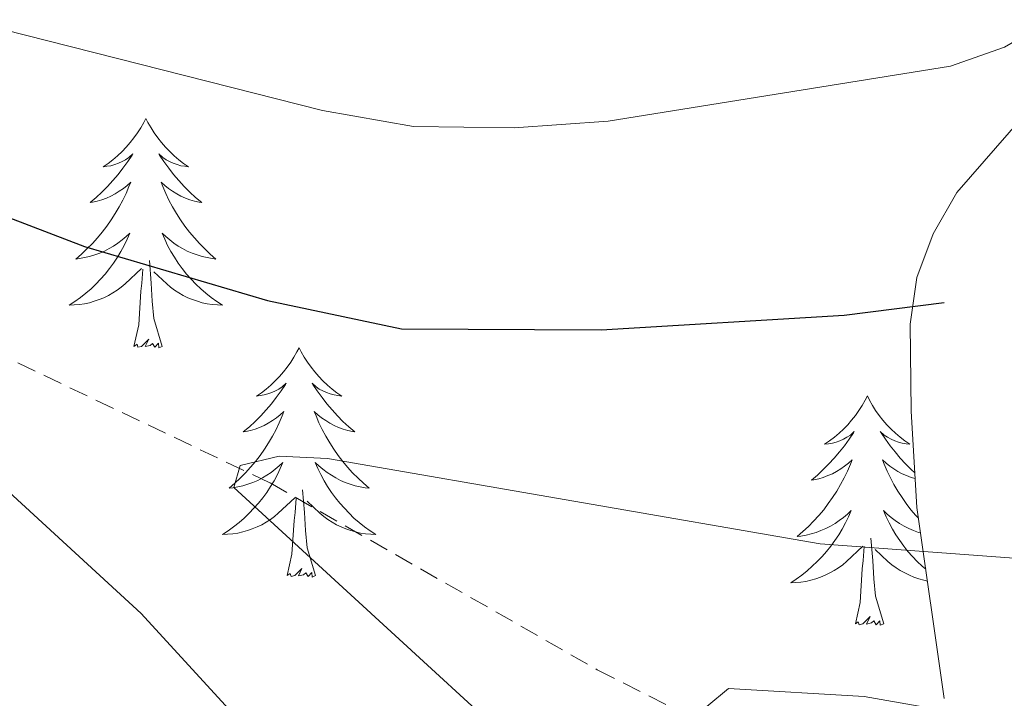
# Model space of a CAD drawing. Units: metres. Extents: x 637218 to 641732, y 4731715 to 4734775.
# Drawn here: x 641387 to 641438, y 4732496 to 4732531 of the extents above; entities that cross this region are included whole.
import ezdxf

# ---------------------------------------------------------------- set-up
doc = ezdxf.new("R2010")
doc.units = ezdxf.units.M
doc.header["$MEASUREMENT"] = 0
doc.linetypes.add('TRAZOSX2', pattern=[1.5, 1, -0.5])
for name, color, linetype, lineweight in [('Level 11', 142, 'TRAZOSX2', 13), ('Level 35', 92, 'Continuous', 0), ('Level 36', 142, 'Continuous', 0), ('Level 4', 36, 'Continuous', 30), ('Level 5', 36, 'Continuous', 0)]:
    doc.layers.add(name, color=color, linetype=linetype, lineweight=lineweight)

msp = doc.modelspace()

# ---------------------------------------------------------------- linework, layer by layer
at = {"layer": 'Level 11', "color": 142, "linetype": 'TRAZOSX2', "lineweight": 13}
msp.add_polyline3d([(641293.92, 4732589.89, 695.69), (641315.47, 4732565.18, 690.56), (641326.28, 4732549.97, 687.06), (641329.53, 4732546.16, 684.28), (641335.48, 4732542.02, 682.92), (641348.27, 4732534.15, 680.95), (641367.72, 4732522.63, 674.83), (641376.37, 4732518.17, 673.31), (641400.31, 4732506.77, 669.83), (641417.31, 4732497.06, 665.89), (641423.06, 4732494.15, 664.83), (641427.69, 4732492.26, 664.28), (641434.75, 4732489.88, 663.67), (641446.65, 4732486.34, 662.05), (641451.56, 4732485.8, 661.32), (641458.04, 4732485.84, 660.38), (641469.17, 4732486.57, 659.57), (641472.16, 4732485.84, 659.27), (641473.95, 4732483.98, 659.26), (641475.2, 4732480.65, 659.27), (641476.5, 4732475.84, 658.81), (641477.39, 4732467.35, 658.09)], dxfattribs=at)
at = {"layer": 'Level 35', "color": 92, "linetype": 'Continuous', "lineweight": 0, "ltscale": 0.5}
msp.add_polyline3d([(641489.84, 4732576.19, 678.84), (641486.93, 4732570.75, 677.26), (641485.51, 4732568.54, 676.15), (641483.36, 4732566.32, 676.15), (641465.51, 4732543.81, 677.26), (641463.35, 4732542.31, 676.15), (641461.32, 4732540.89, 675.9), (641455.2, 4732536.47, 676.34), (641451.1, 4732533.74, 676.15), (641448.21, 4732532.23, 675.04), (641446.05, 4732530.98, 675.06), (641443.54, 4732529.21, 674.69), (641439.41, 4732525.8, 673.7), (641435.99, 4732521.87, 672.63), (641434.75, 4732519.72, 672.18), (641433.91, 4732517.44, 671.86), (641433.56, 4732515.03, 671.71), (641433.62, 4732510.5, 671.7), (641433.91, 4732505.5, 671.21), (641435.33, 4732495.57, 669.1)], dxfattribs=at)
at = {"layer": 'Level 36', "color": 92, "linetype": 'Continuous', "lineweight": 0}
for points in [[(641393.86, 4732525.72, 0.01), (641393.75, 4732525.5, 0.01), (641393.59, 4732525.23, 0.01), (641393.43, 4732524.96, 0.01), (641393.24, 4732524.7, 0.01), (641393.05, 4732524.46, 0.01), (641392.84, 4732524.22, 0.01), (641392.62, 4732523.99, 0.01), (641392.39, 4732523.78, 0.01), (641392.15, 4732523.57, 0.01), (641391.9, 4732523.38, 0.01), (641391.64, 4732523.2, 0.01), (641391.84, 4732523.23, 0.01), (641392.04, 4732523.26, 0.01), (641392.24, 4732523.32, 0.01), (641392.44, 4732523.39, 0.01), (641392.63, 4732523.47, 0.01), (641392.81, 4732523.57, 0.01), (641392.98, 4732523.68, 0.01), (641393.19, 4732523.88, 0.01), (641393.15, 4732523.81, 0.01), (641392.92, 4732523.47, 0.01), (641392.67, 4732523.13, 0.01), (641392.42, 4732522.8, 0.01), (641392.15, 4732522.49, 0.01), (641391.87, 4732522.18, 0.01), (641391.58, 4732521.89, 0.01), (641391.28, 4732521.61, 0.01), (641390.96, 4732521.34, 0.01), (641391.09, 4732521.36, 0.01), (641391.33, 4732521.42, 0.01), (641391.57, 4732521.49, 0.01), (641391.81, 4732521.58, 0.01), (641392.04, 4732521.68, 0.01), (641392.26, 4732521.8, 0.01), (641392.48, 4732521.93, 0.01), (641392.69, 4732522.07, 0.01), (641392.88, 4732522.23, 0.01), (641393.07, 4732522.4, 0.01), (641392.98, 4732522.18, 0.01), (641392.83, 4732521.82, 0.01), (641392.66, 4732521.46, 0.01), (641392.47, 4732521.12, 0.01), (641392.27, 4732520.78, 0.01), (641392.06, 4732520.45, 0.01), (641391.83, 4732520.12, 0.01), (641391.59, 4732519.81, 0.01), (641391.34, 4732519.51, 0.01), (641391.08, 4732519.22, 0.01), (641390.8, 4732518.94, 0.01), (641390.52, 4732518.67, 0.01), (641390.22, 4732518.41, 0.01), (641390.42, 4732518.43, 0.01), (641390.68, 4732518.48, 0.01), (641390.94, 4732518.54, 0.01), (641391.2, 4732518.62, 0.01), (641391.46, 4732518.72, 0.01), (641391.71, 4732518.82, 0.01), (641391.95, 4732518.95, 0.01), (641392.18, 4732519.08, 0.01), (641392.41, 4732519.24, 0.01), (641392.62, 4732519.4, 0.01), (641392.83, 4732519.58, 0.01), (641393.02, 4732519.76, 0.01), (641392.88, 4732519.44, 0.01), (641392.73, 4732519.12, 0.01), (641392.56, 4732518.8, 0.01), (641392.38, 4732518.5, 0.01), (641392.18, 4732518.2, 0.01), (641391.97, 4732517.91, 0.01), (641391.75, 4732517.63, 0.01), (641391.51, 4732517.36, 0.01), (641391.26, 4732517.11, 0.01), (641391.01, 4732516.86, 0.01), (641390.74, 4732516.63, 0.01), (641390.46, 4732516.41, 0.01), (641390.17, 4732516.2, 0.01), (641389.88, 4732516.01, 0.01), (641390.14, 4732516.02, 0.01), (641390.41, 4732516.04, 0.01), (641390.67, 4732516.08, 0.01), (641390.93, 4732516.14, 0.01), (641391.18, 4732516.21, 0.01), (641391.43, 4732516.3, 0.01), (641391.68, 4732516.4, 0.01), (641391.92, 4732516.52, 0.01), (641392.15, 4732516.65, 0.01), (641392.37, 4732516.79, 0.01), (641392.58, 4732516.95, 0.01), (641392.78, 4732517.12, 0.01), (641393.63, 4732517.92, 0.01)], [(641393.86, 4732525.72, 0.01), (641393.97, 4732525.5, 0.01), (641394.13, 4732525.23, 0.01), (641394.29, 4732524.96, 0.01), (641394.48, 4732524.7, 0.01), (641394.67, 4732524.46, 0.01), (641394.88, 4732524.22, 0.01), (641395.1, 4732523.99, 0.01), (641395.33, 4732523.78, 0.01), (641395.57, 4732523.57, 0.01), (641395.82, 4732523.38, 0.01), (641396.08, 4732523.2, 0.01), (641395.88, 4732523.23, 0.01), (641395.68, 4732523.26, 0.01), (641395.48, 4732523.32, 0.01), (641395.28, 4732523.39, 0.01), (641395.09, 4732523.47, 0.01), (641394.91, 4732523.57, 0.01), (641394.74, 4732523.68, 0.01), (641394.53, 4732523.88, 0.01), (641394.57, 4732523.81, 0.01), (641394.8, 4732523.47, 0.01), (641395.05, 4732523.13, 0.01), (641395.3, 4732522.8, 0.01), (641395.57, 4732522.49, 0.01), (641395.85, 4732522.18, 0.01), (641396.14, 4732521.89, 0.01), (641396.44, 4732521.61, 0.01), (641396.76, 4732521.34, 0.01), (641396.63, 4732521.36, 0.01), (641396.39, 4732521.42, 0.01), (641396.15, 4732521.49, 0.01), (641395.91, 4732521.58, 0.01), (641395.68, 4732521.68, 0.01), (641395.46, 4732521.8, 0.01), (641395.24, 4732521.93, 0.01), (641395.03, 4732522.07, 0.01), (641394.84, 4732522.23, 0.01), (641394.65, 4732522.4, 0.01), (641394.74, 4732522.18, 0.01), (641394.89, 4732521.82, 0.01), (641395.06, 4732521.46, 0.01), (641395.25, 4732521.12, 0.01), (641395.45, 4732520.78, 0.01), (641395.66, 4732520.45, 0.01), (641395.89, 4732520.12, 0.01), (641396.13, 4732519.81, 0.01), (641396.38, 4732519.51, 0.01), (641396.64, 4732519.22, 0.01), (641396.92, 4732518.94, 0.01), (641397.2, 4732518.67, 0.01), (641397.5, 4732518.41, 0.01), (641397.3, 4732518.43, 0.01), (641397.04, 4732518.48, 0.01), (641396.78, 4732518.54, 0.01), (641396.52, 4732518.62, 0.01), (641396.26, 4732518.72, 0.01), (641396.01, 4732518.82, 0.01), (641395.77, 4732518.95, 0.01), (641395.54, 4732519.08, 0.01), (641395.31, 4732519.24, 0.01), (641395.1, 4732519.4, 0.01), (641394.89, 4732519.58, 0.01), (641394.7, 4732519.76, 0.01), (641394.84, 4732519.44, 0.01), (641394.99, 4732519.12, 0.01), (641395.16, 4732518.8, 0.01), (641395.34, 4732518.5, 0.01), (641395.54, 4732518.2, 0.01), (641395.75, 4732517.91, 0.01), (641395.97, 4732517.63, 0.01), (641396.21, 4732517.36, 0.01), (641396.46, 4732517.11, 0.01), (641396.71, 4732516.86, 0.01), (641396.98, 4732516.63, 0.01), (641397.26, 4732516.41, 0.01), (641397.55, 4732516.2, 0.01), (641397.84, 4732516.01, 0.01), (641397.58, 4732516.02, 0.01), (641397.31, 4732516.04, 0.01), (641397.05, 4732516.08, 0.01), (641396.79, 4732516.14, 0.01), (641396.54, 4732516.21, 0.01), (641396.29, 4732516.3, 0.01), (641396.04, 4732516.4, 0.01), (641395.8, 4732516.52, 0.01), (641395.57, 4732516.65, 0.01), (641395.35, 4732516.79, 0.01), (641395.14, 4732516.95, 0.01), (641394.94, 4732517.12, 0.01), (641394.28, 4732517.74, 0.01)], [(641393.24, 4732513.87, 0.01), (641393.49, 4732514.99, 0.01), (641393.6, 4732516.73, 0.01), (641393.65, 4732517.16, 0.01), (641393.71, 4732517.89, 0.01)], [(641394.71, 4732513.87, 0.01), (641394.28, 4732515.31, 0.01), (641394.19, 4732516.21, 0.01), (641394.14, 4732517.16, 0.01), (641394.04, 4732518.33, 0.01)], [(641394.71, 4732513.87, 0.01), (641394.54, 4732513.8, 0.01), (641394.52, 4732514.04, 0.01), (641394.33, 4732513.82, 0.01), (641394.21, 4732514.02, 0.01), (641394.09, 4732513.91, 0.01), (641393.82, 4732513.86, 0.01), (641394.01, 4732514.25, 0.01), (641393.63, 4732513.87, 0.01), (641393.44, 4732513.82, 0.01), (641393.4, 4732513.98, 0.01), (641393.24, 4732513.87, 0.01)], [(641401.82, 4732513.8, 0.01), (641401.71, 4732513.58, 0.01), (641401.55, 4732513.31, 0.01), (641401.39, 4732513.04, 0.01), (641401.2, 4732512.78, 0.01), (641401.01, 4732512.54, 0.01), (641400.8, 4732512.3, 0.01), (641400.58, 4732512.07, 0.01), (641400.35, 4732511.86, 0.01), (641400.11, 4732511.65, 0.01), (641399.86, 4732511.46, 0.01), (641399.6, 4732511.28, 0.01), (641399.8, 4732511.31, 0.01), (641400, 4732511.35, 0.01), (641400.2, 4732511.4, 0.01), (641400.4, 4732511.47, 0.01), (641400.59, 4732511.56, 0.01), (641400.77, 4732511.65, 0.01), (641400.94, 4732511.77, 0.01), (641401.15, 4732511.96, 0.01), (641401.11, 4732511.89, 0.01), (641400.88, 4732511.55, 0.01), (641400.63, 4732511.21, 0.01), (641400.38, 4732510.88, 0.01), (641400.11, 4732510.57, 0.01), (641399.83, 4732510.26, 0.01), (641399.54, 4732509.97, 0.01), (641399.24, 4732509.69, 0.01), (641398.92, 4732509.42, 0.01), (641399.05, 4732509.44, 0.01), (641399.29, 4732509.5, 0.01), (641399.53, 4732509.57, 0.01), (641399.77, 4732509.66, 0.01), (641400, 4732509.76, 0.01), (641400.22, 4732509.88, 0.01), (641400.44, 4732510.01, 0.01), (641400.65, 4732510.16, 0.01), (641400.84, 4732510.31, 0.01), (641401.03, 4732510.48, 0.01), (641400.94, 4732510.26, 0.01), (641400.79, 4732509.9, 0.01), (641400.62, 4732509.54, 0.01), (641400.43, 4732509.2, 0.01), (641400.23, 4732508.86, 0.01), (641400.02, 4732508.53, 0.01), (641399.79, 4732508.2, 0.01), (641399.55, 4732507.89, 0.01), (641399.3, 4732507.59, 0.01), (641399.04, 4732507.3, 0.01), (641398.76, 4732507.02, 0.01), (641398.48, 4732506.75, 0.01), (641398.18, 4732506.49, 0.01), (641398.38, 4732506.51, 0.01), (641398.64, 4732506.56, 0.01), (641398.9, 4732506.62, 0.01), (641399.16, 4732506.7, 0.01), (641399.42, 4732506.8, 0.01), (641399.67, 4732506.9, 0.01), (641399.91, 4732507.03, 0.01), (641400.14, 4732507.17, 0.01), (641400.37, 4732507.32, 0.01), (641400.58, 4732507.48, 0.01), (641400.79, 4732507.66, 0.01), (641400.98, 4732507.84, 0.01), (641400.84, 4732507.52, 0.01), (641400.69, 4732507.2, 0.01), (641400.52, 4732506.88, 0.01), (641400.34, 4732506.58, 0.01), (641400.14, 4732506.28, 0.01), (641399.93, 4732505.99, 0.01), (641399.71, 4732505.71, 0.01), (641399.47, 4732505.45, 0.01), (641399.22, 4732505.19, 0.01), (641398.97, 4732504.94, 0.01), (641398.7, 4732504.71, 0.01), (641398.42, 4732504.49, 0.01), (641398.13, 4732504.28, 0.01), (641397.84, 4732504.09, 0.01), (641398.1, 4732504.1, 0.01), (641398.37, 4732504.12, 0.01), (641398.63, 4732504.16, 0.01), (641398.89, 4732504.22, 0.01), (641399.14, 4732504.29, 0.01), (641399.39, 4732504.38, 0.01), (641399.64, 4732504.48, 0.01), (641399.88, 4732504.6, 0.01), (641400.11, 4732504.73, 0.01), (641400.33, 4732504.87, 0.01), (641400.54, 4732505.03, 0.01), (641400.74, 4732505.2, 0.01), (641401.59, 4732506, 0.01)], [(641401.82, 4732513.8, 0.01), (641401.93, 4732513.58, 0.01), (641402.09, 4732513.31, 0.01), (641402.25, 4732513.04, 0.01), (641402.44, 4732512.78, 0.01), (641402.63, 4732512.54, 0.01), (641402.84, 4732512.3, 0.01), (641403.06, 4732512.07, 0.01), (641403.29, 4732511.86, 0.01), (641403.53, 4732511.65, 0.01), (641403.78, 4732511.46, 0.01), (641404.04, 4732511.28, 0.01), (641403.84, 4732511.31, 0.01), (641403.64, 4732511.35, 0.01), (641403.44, 4732511.4, 0.01), (641403.24, 4732511.47, 0.01), (641403.05, 4732511.56, 0.01), (641402.87, 4732511.65, 0.01), (641402.7, 4732511.77, 0.01), (641402.49, 4732511.96, 0.01), (641402.53, 4732511.89, 0.01), (641402.76, 4732511.55, 0.01), (641403.01, 4732511.21, 0.01), (641403.26, 4732510.88, 0.01), (641403.53, 4732510.57, 0.01), (641403.81, 4732510.26, 0.01), (641404.1, 4732509.97, 0.01), (641404.4, 4732509.69, 0.01), (641404.72, 4732509.42, 0.01), (641404.59, 4732509.44, 0.01), (641404.35, 4732509.5, 0.01), (641404.11, 4732509.57, 0.01), (641403.87, 4732509.66, 0.01), (641403.64, 4732509.76, 0.01), (641403.42, 4732509.88, 0.01), (641403.2, 4732510.01, 0.01), (641402.99, 4732510.16, 0.01), (641402.8, 4732510.31, 0.01), (641402.61, 4732510.48, 0.01), (641402.7, 4732510.26, 0.01), (641402.85, 4732509.9, 0.01), (641403.02, 4732509.54, 0.01), (641403.21, 4732509.2, 0.01), (641403.41, 4732508.86, 0.01), (641403.62, 4732508.53, 0.01), (641403.85, 4732508.2, 0.01), (641404.09, 4732507.89, 0.01), (641404.34, 4732507.59, 0.01), (641404.6, 4732507.3, 0.01), (641404.88, 4732507.02, 0.01), (641405.16, 4732506.75, 0.01), (641405.46, 4732506.49, 0.01), (641405.26, 4732506.51, 0.01), (641405, 4732506.56, 0.01), (641404.74, 4732506.62, 0.01), (641404.48, 4732506.7, 0.01), (641404.22, 4732506.8, 0.01), (641403.97, 4732506.9, 0.01), (641403.73, 4732507.03, 0.01), (641403.5, 4732507.17, 0.01), (641403.27, 4732507.32, 0.01), (641403.06, 4732507.48, 0.01), (641402.85, 4732507.66, 0.01), (641402.66, 4732507.84, 0.01), (641402.8, 4732507.52, 0.01), (641402.95, 4732507.2, 0.01), (641403.12, 4732506.88, 0.01), (641403.3, 4732506.58, 0.01), (641403.5, 4732506.28, 0.01), (641403.71, 4732505.99, 0.01), (641403.93, 4732505.71, 0.01), (641404.17, 4732505.45, 0.01), (641404.42, 4732505.19, 0.01), (641404.67, 4732504.94, 0.01), (641404.94, 4732504.71, 0.01), (641405.22, 4732504.49, 0.01), (641405.51, 4732504.28, 0.01), (641405.8, 4732504.09, 0.01), (641405.54, 4732504.1, 0.01), (641405.27, 4732504.12, 0.01), (641405.01, 4732504.16, 0.01), (641404.75, 4732504.22, 0.01), (641404.5, 4732504.29, 0.01), (641404.25, 4732504.38, 0.01), (641404, 4732504.48, 0.01), (641403.76, 4732504.6, 0.01), (641403.53, 4732504.73, 0.01), (641403.31, 4732504.87, 0.01), (641403.1, 4732505.03, 0.01), (641402.9, 4732505.2, 0.01), (641402.24, 4732505.82, 0.01)], [(641431.34, 4732511.29, 0.01), (641431.22, 4732511.08, 0.01), (641431.07, 4732510.8, 0.01), (641430.9, 4732510.53, 0.01), (641430.72, 4732510.28, 0.01), (641430.52, 4732510.03, 0.01), (641430.32, 4732509.79, 0.01), (641430.1, 4732509.56, 0.01), (641429.87, 4732509.35, 0.01), (641429.63, 4732509.15, 0.01), (641429.38, 4732508.96, 0.01), (641429.12, 4732508.78, 0.01), (641429.32, 4732508.8, 0.01), (641429.52, 4732508.84, 0.01), (641429.72, 4732508.89, 0.01), (641429.91, 4732508.96, 0.01), (641430.1, 4732509.05, 0.01), (641430.28, 4732509.15, 0.01), (641430.46, 4732509.26, 0.01), (641430.66, 4732509.45, 0.01), (641430.62, 4732509.38, 0.01), (641430.39, 4732509.04, 0.01), (641430.15, 4732508.7, 0.01), (641429.89, 4732508.38, 0.01), (641429.62, 4732508.06, 0.01), (641429.34, 4732507.76, 0.01), (641429.05, 4732507.46, 0.01), (641428.75, 4732507.18, 0.01), (641428.44, 4732506.91, 0.01), (641428.56, 4732506.93, 0.01), (641428.81, 4732506.99, 0.01), (641429.05, 4732507.06, 0.01), (641429.28, 4732507.15, 0.01), (641429.52, 4732507.25, 0.01), (641429.74, 4732507.37, 0.01), (641429.96, 4732507.5, 0.01), (641430.16, 4732507.65, 0.01), (641430.36, 4732507.8, 0.01), (641430.55, 4732507.97, 0.01), (641430.46, 4732507.75, 0.01), (641430.3, 4732507.39, 0.01), (641430.13, 4732507.04, 0.01), (641429.95, 4732506.69, 0.01), (641429.75, 4732506.35, 0.01), (641429.53, 4732506.02, 0.01), (641429.31, 4732505.7, 0.01), (641429.07, 4732505.38, 0.01), (641428.82, 4732505.08, 0.01), (641428.55, 4732504.79, 0.01), (641428.28, 4732504.51, 0.01), (641427.99, 4732504.24, 0.01), (641427.69, 4732503.98, 0.01), (641427.89, 4732504.01, 0.01), (641428.16, 4732504.05, 0.01), (641428.42, 4732504.12, 0.01), (641428.68, 4732504.2, 0.01), (641428.93, 4732504.29, 0.01), (641429.18, 4732504.4, 0.01), (641429.42, 4732504.52, 0.01), (641429.66, 4732504.66, 0.01), (641429.88, 4732504.81, 0.01), (641430.1, 4732504.97, 0.01), (641430.3, 4732505.15, 0.01), (641430.5, 4732505.34, 0.01), (641430.36, 4732505.01, 0.01), (641430.2, 4732504.69, 0.01), (641430.03, 4732504.37, 0.01), (641429.85, 4732504.07, 0.01), (641429.65, 4732503.77, 0.01), (641429.44, 4732503.48, 0.01), (641429.22, 4732503.21, 0.01), (641428.99, 4732502.94, 0.01), (641428.74, 4732502.68, 0.01), (641428.48, 4732502.44, 0.01), (641428.21, 4732502.2, 0.01), (641427.93, 4732501.98, 0.01), (641427.64, 4732501.77, 0.01), (641427.36, 4732501.58, 0.01), (641427.62, 4732501.59, 0.01), (641427.88, 4732501.61, 0.01), (641428.14, 4732501.65, 0.01), (641428.4, 4732501.71, 0.01), (641428.66, 4732501.78, 0.01), (641428.91, 4732501.87, 0.01), (641429.15, 4732501.97, 0.01), (641429.39, 4732502.09, 0.01), (641429.62, 4732502.22, 0.01), (641429.84, 4732502.36, 0.01), (641430.06, 4732502.52, 0.01), (641430.26, 4732502.69, 0.01), (641431.11, 4732503.49, 0.01)], [(641431.34, 4732511.29, 0.01), (641431.45, 4732511.08, 0.01), (641431.6, 4732510.8, 0.01), (641431.77, 4732510.53, 0.01), (641431.95, 4732510.28, 0.01), (641432.14, 4732510.03, 0.01), (641432.35, 4732509.79, 0.01), (641432.57, 4732509.56, 0.01), (641432.8, 4732509.35, 0.01), (641433.04, 4732509.15, 0.01), (641433.29, 4732508.96, 0.01), (641433.55, 4732508.78, 0.01), (641433.35, 4732508.8, 0.01), (641433.15, 4732508.84, 0.01), (641432.95, 4732508.89, 0.01), (641432.76, 4732508.96, 0.01), (641432.57, 4732509.05, 0.01), (641432.39, 4732509.15, 0.01), (641432.21, 4732509.26, 0.01), (641432.01, 4732509.45, 0.01), (641432.05, 4732509.38, 0.01), (641432.28, 4732509.04, 0.01), (641432.52, 4732508.7, 0.01), (641432.78, 4732508.38, 0.01), (641433.04, 4732508.06, 0.01), (641433.32, 4732507.76, 0.01), (641433.62, 4732507.46, 0.01), (641433.81, 4732507.29, 0.01)], [(641433.82, 4732507, 0.01), (641433.62, 4732507.06, 0.01), (641433.38, 4732507.15, 0.01), (641433.15, 4732507.25, 0.01), (641432.93, 4732507.37, 0.01), (641432.72, 4732507.5, 0.01), (641432.51, 4732507.65, 0.01), (641432.31, 4732507.8, 0.01), (641432.12, 4732507.97, 0.01), (641432.21, 4732507.75, 0.01), (641432.37, 4732507.39, 0.01), (641432.54, 4732507.04, 0.01), (641432.72, 4732506.69, 0.01), (641432.92, 4732506.35, 0.01), (641433.14, 4732506.02, 0.01), (641433.36, 4732505.7, 0.01), (641433.6, 4732505.38, 0.01), (641433.85, 4732505.08, 0.01), (641433.99, 4732504.93, 0.01)], [(641402.67, 4732501.95, 0.01), (641402.24, 4732503.39, 0.01), (641402.15, 4732504.3, 0.01), (641402.1, 4732505.24, 0.01), (641402, 4732506.41, 0.01)], [(641401.2, 4732501.95, 0.01), (641401.45, 4732503.07, 0.01), (641401.56, 4732504.81, 0.01), (641401.61, 4732505.24, 0.01), (641401.67, 4732505.97, 0.01)], [(641434.1, 4732504.17, 0.01), (641433.99, 4732504.2, 0.01), (641433.74, 4732504.29, 0.01), (641433.49, 4732504.4, 0.01), (641433.25, 4732504.52, 0.01), (641433.01, 4732504.66, 0.01), (641432.79, 4732504.81, 0.01), (641432.57, 4732504.97, 0.01), (641432.37, 4732505.15, 0.01), (641432.17, 4732505.34, 0.01), (641432.31, 4732505.01, 0.01), (641432.47, 4732504.69, 0.01), (641432.64, 4732504.37, 0.01), (641432.82, 4732504.07, 0.01), (641433.02, 4732503.77, 0.01), (641433.23, 4732503.48, 0.01), (641433.45, 4732503.21, 0.01), (641433.68, 4732502.94, 0.01), (641433.93, 4732502.68, 0.01), (641434.19, 4732502.44, 0.01), (641434.37, 4732502.28, 0.01)], [(641432.19, 4732499.44, 0.01), (641431.76, 4732500.88, 0.01), (641431.67, 4732501.79, 0.01), (641431.62, 4732502.74, 0.01), (641431.52, 4732503.9, 0.01)], [(641430.72, 4732499.44, 0.01), (641430.96, 4732500.56, 0.01), (641431.07, 4732502.3, 0.01), (641431.12, 4732502.74, 0.01), (641431.18, 4732503.46, 0.01)], [(641434.46, 4732501.66, 0.01), (641434.27, 4732501.71, 0.01), (641434.01, 4732501.78, 0.01), (641433.76, 4732501.87, 0.01), (641433.52, 4732501.97, 0.01), (641433.28, 4732502.09, 0.01), (641433.05, 4732502.22, 0.01), (641432.83, 4732502.36, 0.01), (641432.61, 4732502.52, 0.01), (641432.41, 4732502.69, 0.01), (641431.75, 4732503.31, 0.01)], [(641402.67, 4732501.95, 0.01), (641402.5, 4732501.88, 0.01), (641402.48, 4732502.12, 0.01), (641402.29, 4732501.9, 0.01), (641402.17, 4732502.1, 0.01), (641402.05, 4732502, 0.01), (641401.78, 4732501.94, 0.01), (641401.97, 4732502.33, 0.01), (641401.59, 4732501.95, 0.01), (641401.4, 4732501.9, 0.01), (641401.36, 4732502.06, 0.01), (641401.2, 4732501.95, 0.01)], [(641432.19, 4732499.44, 0.01), (641432.01, 4732499.38, 0.01), (641431.99, 4732499.61, 0.01), (641431.8, 4732499.39, 0.01), (641431.68, 4732499.6, 0.01), (641431.56, 4732499.49, 0.01), (641431.29, 4732499.43, 0.01), (641431.49, 4732499.83, 0.01), (641431.1, 4732499.45, 0.01), (641430.91, 4732499.39, 0.01), (641430.87, 4732499.55, 0.01), (641430.72, 4732499.44, 0.01)]]:
    msp.add_polyline3d(points, dxfattribs=at)
at = {"layer": 'Level 4', "color": 36, "linetype": 'Continuous', "lineweight": 30}
for points in [[(641381.16, 4732522.7, 675.01), (641390.68, 4732519.06, 675.01), (641400.17, 4732516.26, 675.01), (641407.14, 4732514.78, 675.01), (641417.51, 4732514.72, 675.01), (641430.13, 4732515.49, 675.01), (641435.33, 4732516.15, 675.01)], [(641430.77, 4732342.31, 675.01), (641427.99, 4732352.29, 675.01), (641427.92, 4732354.79, 675.01), (641428.69, 4732358.95, 675.01), (641432.17, 4732368.41, 675.01), (641434.5, 4732376.98, 675.01), (641435.88, 4732385.66, 675.01), (641436.4, 4732396.13, 675.01), (641437.38, 4732404.12, 675.01), (641437.8, 4732421.56, 675.01), (641437.62, 4732426.56, 675.01), (641436.41, 4732436.91, 675.01), (641435.25, 4732441.84, 675.01), (641428.15, 4732461.94, 675.01), (641427.22, 4732464.26, 675.01), (641425.37, 4732466.9, 675.01), (641414.37, 4732479.87, 675.01), (641406.32, 4732487.66, 675.01), (641401.02, 4732491.9, 675.01), (641393.61, 4732499.98, 675.01), (641386.32, 4732506.68, 675.01)]]:
    msp.add_polyline3d(points, dxfattribs=at)
at = {"layer": 'Level 5', "color": 36, "linetype": 'Continuous', "lineweight": 0}
for points in [[(641379.26, 4732532.18, 680.01), (641403.04, 4732526.13, 680.01), (641407.77, 4732525.3, 680.01), (641413, 4732525.22, 680.01), (641417.88, 4732525.58, 680.01), (641435.65, 4732528.44, 680.01), (641438.46, 4732529.43, 680.01), (641449.56, 4732535.87, 680.01), (641456.31, 4732542.84, 680.01), (641459.11, 4732546.92, 680.01), (641462.36, 4732550.74, 680.01), (641467.3, 4732559.14, 680.01), (641472.18, 4732566.62, 680.01), (641483.65, 4732587.03, 680.01), (641489.36, 4732595.59, 680.01)], [(641420.85, 4732485.94, 670.01), (641398.43, 4732506.53, 670.01), (641398.75, 4732507.67, 670.01), (641400.79, 4732508.16, 670.01), (641403.29, 4732508.04, 670.01), (641428.88, 4732503.61, 670.01), (641441.52, 4732502.67, 670.01), (641448.92, 4732503.13, 670.01), (641451.36, 4732503.72, 670.01), (641458.02, 4732507.8, 670.01), (641460.21, 4732509.46, 670.01), (641461.72, 4732511.46, 670.01), (641483.13, 4732547.49, 670.01), (641499.83, 4732573.3, 670.01)], [(641423, 4732495.15, 665.01), (641424.12, 4732496.08, 665.01), (641431.17, 4732495.66, 665.01), (641440.32, 4732494.06, 665.01)]]:
    msp.add_polyline3d(points, dxfattribs=at)

doc.saveas('drawing.dxf')
